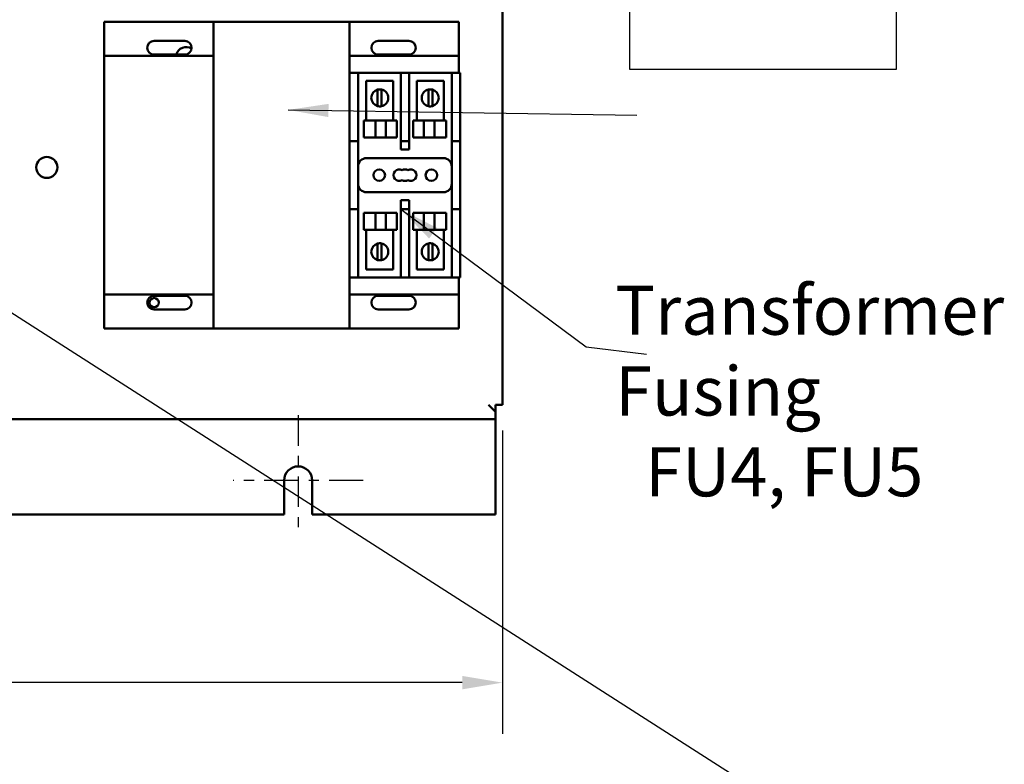
# Model space of a CAD drawing. Units: inches. Extents: x 2 to 86, y 1 to 67.
# Drawn here: x 14.4 to 24, y 24.8 to 32.1 of the extents above; entities that cross this region are included whole.
import ezdxf

# ---------------------------------------------------------------- set-up
doc = ezdxf.new("R2010")
doc.units = ezdxf.units.IN
doc.header["$LTSCALE"] = 4
doc.header["$MEASUREMENT"] = 0
doc.linetypes.add('CHAIN', pattern=[0.7087, 0.4724, -0.0591, 0.1181, -0.0591])
for name, color, linetype, lineweight in [('Center Mark (ANSI)', 7, 'Continuous', 25), ('Dimension (ANSI)', 7, 'Continuous', 25), ('Sketch Geometry (ANSI)', 7, 'Continuous', 25), ('Symbol (ANSI)', 7, 'Continuous', 25), ('Visible (ANSI)', 7, 'Continuous', 50)]:
    doc.layers.add(name, color=color, linetype=linetype, lineweight=lineweight)
doc.styles.add('Note Text (ANSI)', font='tahoma.ttf')
doc.dimstyles.new('Default (ANSI)', dxfattribs={"dimscale": 4, "dimtxt": 0.12, "dimasz": 0.098425, "dimexe": 0.125, "dimexo": 0.0625, "dimgap": 0.031496, "dimtad": 0, "dimtih": 1, "dimtoh": 1, "dimrnd": 1e-08, "dimzin": 0, "dimdsep": 46, "dimtxsty": 'Note Text (ANSI)', "dimcen": 0.09, "dimdle": 0.393701, "dimclrd": 256, "dimclre": 256, "dimclrt": 256, "dimadec": 0, "dimazin": 1, "dimtfac": 1, "dimtofl": 0, "dimtmove": 0, "dimatfit": 3, "dimfxl": 1, "dimtolj": 1, "dimtzin": 4, "dimlwd": -1, "dimlwe": -1, "dimarcsym": 0})
doc.dimstyles.new('Default (ANSI)$7', dxfattribs={"dimscale": 4, "dimtxt": 0.12, "dimasz": 0.098425, "dimexe": 0.125, "dimexo": 0.0625, "dimgap": 0.031496, "dimtad": 0, "dimtih": 1, "dimtoh": 1, "dimrnd": 1e-08, "dimzin": 0, "dimdsep": 46, "dimtxsty": 'Note Text (ANSI)', "dimcen": 0.09, "dimdle": 0.393701, "dimclrd": 256, "dimclre": 256, "dimclrt": 256, "dimadec": 0, "dimazin": 1, "dimtfac": 1, "dimtofl": 0, "dimtmove": 0, "dimatfit": 3, "dimfxl": 1, "dimtolj": 1, "dimtzin": 4, "dimlwd": -1, "dimlwe": -1, "dimarcsym": 0})

# ---------------------------------------------------------------- blocks, each defined once
blk = doc.blocks.new('*D29')
at = {"layer": 'Defpoints', "color": 0, "transparency": 16777216}
for p in [(7.6396, 29.5742), (19.1346, 28.3596), (19.1346, 25.642)]:
    blk.add_point(p, dxfattribs=at)
at = {"layer": 'Dimension (ANSI)', "transparency": 16777216}
for p, q in [((7.6396, 29.3242), (7.6396, 25.142)), ((19.1346, 28.1096), (19.1346, 25.142)), ((8.0333, 25.642), (12.485, 25.642)), ((18.7409, 25.642), (14.2891, 25.642))]:
    blk.add_line(p, q, dxfattribs=at)
for points in [[(8.0333, 25.7076), (8.0333, 25.5764), (7.6396, 25.642)], [(18.7409, 25.7076), (18.7409, 25.5764), (19.1346, 25.642)]]:
    blk.add_solid(points, dxfattribs=at)
at = {"layer": 'Dimension (ANSI)', "transparency": 16777216, "insert": (12.611, 25.887), "char_height": 0.48, "attachment_point": 1, "style": 'Note Text (ANSI)'}
blk.add_mtext('\\A1;17.24', dxfattribs=at)

msp = doc.modelspace()

# ---------------------------------------------------------------- linework, layer by layer
at = {"layer": 'Center Mark (ANSI)', "linetype": 'CHAIN', "ltscale": 0.157762}
msp.add_line((17.1346, 28.2576), (17.1346, 27.121), dxfattribs=at)
at = {"layer": 'Center Mark (ANSI)', "linetype": 'CHAIN', "ltscale": 0.176742}
msp.add_line((17.7712, 27.621), (16.4979, 27.621), dxfattribs=at)
at = {"layer": 'Sketch Geometry (ANSI)'}
for p, q in [((20.3798, 31.6395), (20.3798, 32.6261)), ((22.9872, 32.6261), (22.9872, 31.6395)), ((22.9872, 31.6395), (20.3798, 31.6395))]:
    msp.add_line(p, q, dxfattribs=at)
at = {"layer": 'Visible (ANSI)'}
for p, q in [((19.1346, 28.3596), (19.1346, 33.021)), ((15.2349, 31.773), (15.2349, 32.1063)), ((15.2349, 32.1063), (16.3049, 32.1063)), ((16.3049, 32.1063), (16.3049, 29.1063)), ((16.3049, 32.1063), (17.6382, 32.1063)), ((17.6382, 31.6063), (17.6382, 32.1063)), ((17.6382, 32.1063), (18.7082, 32.1063)), ((18.7082, 32.1063), (18.7082, 31.773)), ((15.7249, 31.9196), (16.0249, 31.9196)), ((17.9182, 31.9196), (18.2182, 31.9196)), ((15.2349, 29.4396), (15.2349, 31.773)), ((15.2349, 31.773), (16.3049, 31.773)), ((16.0249, 31.7863), (15.7249, 31.7863)), ((17.6382, 31.773), (18.7082, 31.773)), ((18.2182, 31.7863), (17.9182, 31.7863)), ((18.7082, 31.773), (18.7082, 31.6063)), ((17.6382, 31.523), (17.6382, 31.6063)), ((17.7216, 31.6063), (17.6382, 31.6063)), ((17.6382, 31.023), (17.6382, 31.523)), ((17.7216, 31.6063), (18.1382, 31.6063)), ((17.7216, 31.6063), (17.7216, 31.523)), ((17.7216, 31.023), (17.7216, 31.523)), ((17.801, 31.5293), (18.0655, 31.5293)), ((17.801, 31.1417), (17.801, 31.5293)), ((18.0655, 31.5293), (18.0655, 31.1417)), ((18.1382, 31.523), (18.1382, 31.6063)), ((18.2216, 31.6063), (18.1382, 31.6063)), ((18.1382, 31.523), (18.1382, 31.023)), ((18.2216, 31.6063), (18.6382, 31.6063)), ((18.2216, 31.6063), (18.2216, 31.523)), ((18.2216, 31.023), (18.2216, 31.523)), ((18.2943, 31.5293), (18.5588, 31.5293)), ((18.2943, 31.1417), (18.2943, 31.5293)), ((18.5588, 31.5293), (18.5588, 31.1417)), ((18.6382, 31.523), (18.6382, 31.6063)), ((18.7216, 31.6063), (18.6382, 31.6063)), ((18.6382, 31.523), (18.6382, 31.023)), ((18.7216, 31.6063), (18.7216, 31.523)), ((18.7216, 31.523), (18.7216, 31.023)), ((17.9122, 31.4005), (17.9122, 31.4433)), ((17.9506, 31.4442), (17.9506, 31.4024)), ((18.4092, 31.4024), (18.4092, 31.4442)), ((18.4476, 31.4433), (18.4476, 31.4005)), ((17.9122, 31.3248), (17.9122, 31.4005)), ((17.9122, 31.282), (17.9122, 31.3248)), ((17.9506, 31.4024), (17.9506, 31.3229)), ((17.9506, 31.3229), (17.9506, 31.2811)), ((18.4092, 31.3229), (18.4092, 31.4024)), ((18.4092, 31.2811), (18.4092, 31.3229)), ((18.4476, 31.4005), (18.4476, 31.3248)), ((18.4476, 31.3248), (18.4476, 31.282)), ((17.7767, 31.1417), (17.8898, 31.1417)), ((17.7767, 30.975), (17.7767, 31.1417)), ((17.8898, 30.975), (17.8898, 31.1417)), ((17.991, 31.1417), (17.8898, 31.1417)), ((17.991, 31.1417), (18.1006, 31.1417)), ((17.991, 30.975), (17.991, 31.1417)), ((18.1006, 30.975), (18.1006, 31.1417)), ((18.2592, 31.1417), (18.3643, 31.1417)), ((18.2592, 30.975), (18.2592, 31.1417)), ((18.3643, 30.975), (18.3643, 31.1417)), ((18.4677, 31.1417), (18.3643, 31.1417)), ((18.4677, 31.1417), (18.5831, 31.1417)), ((18.4677, 30.975), (18.4677, 31.1417)), ((18.5831, 30.975), (18.5831, 31.1417)), ((17.6382, 30.9396), (17.6382, 31.023)), ((17.6382, 30.9396), (17.6382, 30.8563)), ((17.6382, 30.9396), (17.7216, 30.9396)), ((17.7216, 31.023), (17.7216, 30.9396)), ((17.7216, 30.8563), (17.7216, 30.9396)), ((17.8898, 30.975), (17.7767, 30.975)), ((17.8898, 30.975), (17.991, 30.975)), ((18.1006, 30.975), (17.991, 30.975)), ((18.1382, 30.9396), (18.1382, 31.023)), ((18.1382, 30.9396), (18.1382, 30.8563)), ((18.1382, 30.9396), (18.2216, 30.9396)), ((18.2216, 31.023), (18.2216, 30.9396)), ((18.2216, 30.8563), (18.2216, 30.9396)), ((18.3643, 30.975), (18.2592, 30.975)), ((18.3643, 30.975), (18.4677, 30.975)), ((18.5831, 30.975), (18.4677, 30.975)), ((18.6382, 30.9396), (18.6382, 31.023)), ((18.6382, 30.9396), (18.6382, 30.8563)), ((18.6382, 30.9396), (18.7216, 30.9396)), ((18.7216, 31.023), (18.7216, 30.9396)), ((18.7216, 30.8563), (18.7216, 30.9396)), ((17.6382, 30.3563), (17.6382, 30.8563)), ((17.7216, 30.3563), (17.7216, 30.8563)), ((18.1382, 30.8563), (18.2216, 30.8563)), ((18.6382, 30.8563), (18.6382, 30.3563)), ((18.7216, 30.8563), (18.7216, 30.3563)), ((18.5549, 30.773), (17.8049, 30.773)), ((17.6382, 30.3563), (17.6382, 30.273)), ((17.7216, 30.273), (17.7216, 30.3563)), ((17.8049, 30.4396), (18.5549, 30.4396)), ((18.1382, 30.3606), (18.1382, 30.3563)), ((18.2216, 30.3606), (18.1382, 30.3606)), ((18.1382, 30.3563), (18.1382, 30.273)), ((18.2216, 30.3563), (18.2216, 30.3606)), ((18.2216, 30.273), (18.2216, 30.3563)), ((18.6382, 30.3563), (18.6382, 30.273)), ((18.7216, 30.273), (18.7216, 30.3563)), ((17.7216, 30.273), (17.6382, 30.273)), ((17.6382, 29.6896), (17.6382, 30.273)), ((17.7216, 29.6896), (17.7216, 30.273)), ((18.1382, 30.273), (18.1382, 29.6896)), ((18.2216, 30.273), (18.1382, 30.273)), ((18.2216, 29.6896), (18.2216, 30.273)), ((18.6382, 30.273), (18.6382, 29.6896)), ((18.7216, 30.273), (18.6382, 30.273)), ((18.7216, 30.273), (18.7216, 29.6896)), ((17.8898, 30.2376), (17.7767, 30.2376)), ((17.7767, 30.2376), (17.7767, 30.0709)), ((17.8898, 30.2376), (17.8898, 30.0709)), ((17.8898, 30.2376), (17.991, 30.2376)), ((17.991, 30.2376), (17.991, 30.0709)), ((18.1006, 30.2376), (17.991, 30.2376)), ((18.1006, 30.2376), (18.1006, 30.0709)), ((18.3643, 30.2376), (18.2592, 30.2376)), ((18.2592, 30.2376), (18.2592, 30.0709)), ((18.3643, 30.2376), (18.3643, 30.0709)), ((18.3643, 30.2376), (18.4677, 30.2376)), ((18.4677, 30.2376), (18.4677, 30.0709)), ((18.5831, 30.2376), (18.4677, 30.2376)), ((18.5831, 30.2376), (18.5831, 30.0709)), ((17.8898, 30.0709), (17.7767, 30.0709)), ((17.801, 29.6833), (17.801, 30.0709)), ((17.8898, 30.0709), (17.991, 30.0709)), ((18.1006, 30.0709), (17.991, 30.0709)), ((18.0655, 30.0709), (18.0655, 29.6833)), ((18.3643, 30.0709), (18.2592, 30.0709)), ((18.2943, 29.6833), (18.2943, 30.0709)), ((18.3643, 30.0709), (18.4677, 30.0709)), ((18.5831, 30.0709), (18.4677, 30.0709)), ((18.5588, 30.0709), (18.5588, 29.6833)), ((17.9122, 29.8944), (17.9122, 29.9372)), ((17.9122, 29.8187), (17.9122, 29.8944)), ((17.9506, 29.9381), (17.9506, 29.8963)), ((17.9506, 29.8963), (17.9506, 29.8169)), ((18.4092, 29.8963), (18.4092, 29.9381)), ((18.4092, 29.8169), (18.4092, 29.8963)), ((18.4476, 29.9372), (18.4476, 29.8944)), ((18.4476, 29.8944), (18.4476, 29.8187)), ((17.9122, 29.776), (17.9122, 29.8187)), ((17.9506, 29.8169), (17.9506, 29.7751)), ((18.4092, 29.7751), (18.4092, 29.8169)), ((18.4476, 29.8187), (18.4476, 29.776)), ((17.6382, 29.6063), (17.6382, 29.6896)), ((17.7216, 29.6896), (17.7216, 29.6063)), ((18.0655, 29.6833), (17.801, 29.6833)), ((18.1382, 29.6063), (18.1382, 29.6896)), ((18.2216, 29.6896), (18.2216, 29.6063)), ((18.5588, 29.6833), (18.2943, 29.6833)), ((18.6382, 29.6063), (18.6382, 29.6896)), ((18.7216, 29.6896), (18.7216, 29.6063)), ((17.6382, 29.1063), (17.6382, 29.6063)), ((17.6382, 29.6063), (17.7216, 29.6063)), ((18.1382, 29.6063), (17.7216, 29.6063)), ((18.1382, 29.6063), (18.2216, 29.6063)), ((18.6382, 29.6063), (18.2216, 29.6063)), ((18.6382, 29.6063), (18.7216, 29.6063)), ((18.7082, 29.6063), (18.7082, 29.4396)), ((16.3049, 29.4396), (15.2349, 29.4396)), ((15.2349, 29.1063), (15.2349, 29.4396)), ((15.7249, 29.4263), (16.0249, 29.4263)), ((18.7082, 29.4396), (17.6382, 29.4396)), ((17.9182, 29.4263), (18.2182, 29.4263)), ((18.7082, 29.4396), (18.7082, 29.1063)), ((16.0249, 29.293), (15.7249, 29.293)), ((18.2182, 29.293), (17.9182, 29.293)), ((16.3049, 29.1063), (15.2349, 29.1063)), ((17.6382, 29.1063), (16.3049, 29.1063)), ((18.7082, 29.1063), (17.6382, 29.1063)), ((18.9959, 28.3596), (19.0652, 28.2903)), ((19.0652, 28.2903), (19.0652, 28.3596)), ((19.1346, 28.3596), (19.0652, 28.3596)), ((19.0652, 28.2903), (19.0652, 28.221)), ((7.8706, 28.221), (19.0652, 28.221)), ((19.0652, 28.1516), (19.0652, 28.221)), ((19.0652, 28.1516), (19.0652, 27.2876)), ((16.9979, 27.2876), (16.9979, 27.621)), ((17.2712, 27.621), (17.2712, 27.2876)), ((9.9379, 27.2876), (16.9979, 27.2876)), ((17.2712, 27.2876), (19.0652, 27.2876))]:
    msp.add_line(p, q, dxfattribs=at)
for centre, radius in [((14.6746, 30.682), 0.1033), ((17.9282, 30.6063), 0.0563), ((18.4382, 30.6063), 0.0563), ((15.7249, 29.3596), 0.0453)]:
    msp.add_circle(centre, radius, dxfattribs=at)
for centre, radius, start, end in [((15.7249, 31.853), 0.0667, 90, 270), ((16.0249, 31.853), 0.0667, 270, 90), ((17.9182, 31.853), 0.0667, 90, 270), ((18.2182, 31.853), 0.0667, 270, 90), ((16.0379, 31.7555), 0.1033, 59.09091, 162.64902), ((17.9333, 31.3626), 0.0833, 104.64022, 255.35978), ((17.9333, 31.3626), 0.0833, 77.99483, 104.64022), ((17.9333, 31.3626), 0.0833, 282.00517, 77.99483), ((18.4266, 31.3626), 0.0833, 102.00517, 257.99483), ((18.4266, 31.3626), 0.0833, 75.35978, 102.00517), ((18.4266, 31.3626), 0.0833, 284.64022, 75.35978), ((17.9333, 31.3626), 0.0833, 255.35978, 282.00517), ((18.4266, 31.3626), 0.0833, 257.99483, 284.64022), ((17.8049, 30.6896), 0.0833, 90, 180), ((18.5549, 30.6896), 0.0833, 0, 90), ((18.1236, 30.6063), 0.0563, 60, 300), ((18.1799, 30.6063), 0.0563, 60, 120), ((18.2362, 30.6063), 0.0563, 240, 120), ((18.1799, 30.6063), 0.0563, 240, 300), ((17.8049, 30.523), 0.0833, 180, 270), ((18.5549, 30.523), 0.0833, 270, 0), ((17.9333, 29.8566), 0.0833, 104.64022, 255.35978), ((17.9333, 29.8566), 0.0833, 77.99483, 104.64022), ((17.9333, 29.8566), 0.0833, 282.00517, 77.99483), ((18.4266, 29.8566), 0.0833, 102.00517, 257.99483), ((18.4266, 29.8566), 0.0833, 75.35978, 102.00517), ((18.4266, 29.8566), 0.0833, 284.64022, 75.35978), ((17.9333, 29.8566), 0.0833, 255.35978, 282.00517), ((18.4266, 29.8566), 0.0833, 257.99483, 284.64022), ((15.7249, 29.3596), 0.0667, 90, 270), ((16.0249, 29.3596), 0.0667, 270, 90), ((17.9182, 29.3596), 0.0667, 90, 270), ((18.2182, 29.3596), 0.0667, 270, 90), ((18.2992, 29.4378), 0.0474, 212.96083, 235.00925), ((17.1346, 27.621), 0.1367, 0, 180)]:
    msp.add_arc(centre, radius, start, end, dxfattribs=at)

# ---------------------------------------------------------------- texts
at = {"layer": 'Symbol (ANSI)', "insert": (20.2364, 29.5255), "char_height": 0.48, "width": 5.881361, "attachment_point": 1, "line_spacing_factor": 0.987884, "style": 'Note Text (ANSI)'}
msp.add_mtext('\\fTahoma|b0|i0;Transformer Fusing \\P\\fTahoma|b0|i0;  FU4, FU5', dxfattribs=at)

# ---------------------------------------------------------------- dimensions: what is measured, and where the dimension line sits
at = {"layer": 'Dimension (ANSI)'}
dim = msp.add_linear_dim(base=(19.1346, 25.642), p1=(7.6396, 29.5742), p2=(19.1346, 28.3596), dimstyle='Default (ANSI)', override={"dimgap": 0.031496, "dimtih": 0, "dimtoh": 0, "dimdec": 2, "dimlfac": 1.5, "dimtol": 0, "dimlim": 0, "dimtp": 0, "dimtm": 0, "dimtdec": 2, "dimatfit": 1}, dxfattribs=at)
dim.commit()
dim.dimension.update_dxf_attribs({"geometry": '*D29', "text_midpoint": (13.3871, 25.642), "dimtype": 160})

# ---------------------------------------------------------------- leaders
at = {"layer": 'Symbol (ANSI)', "annotation_type": 0, "has_hookline": 1, "text_width": 0.2063}
for points, hookline_direction in [([(17.0375, 31.245), (20.448, 31.1939)], 1), ([(18.1382, 30.273), (19.9545, 28.9282), (20.5453, 28.8564)], 1), ([(13.7801, 29.6096), (22.1977, 24.2257), (22.5914, 24.2257)], 0)]:
    msp.add_leader(points, dimstyle='Default (ANSI)$7', override={"dimtad": 0}, dxfattribs=dict(at, hookline_direction=hookline_direction))

doc.saveas('drawing.dxf')
